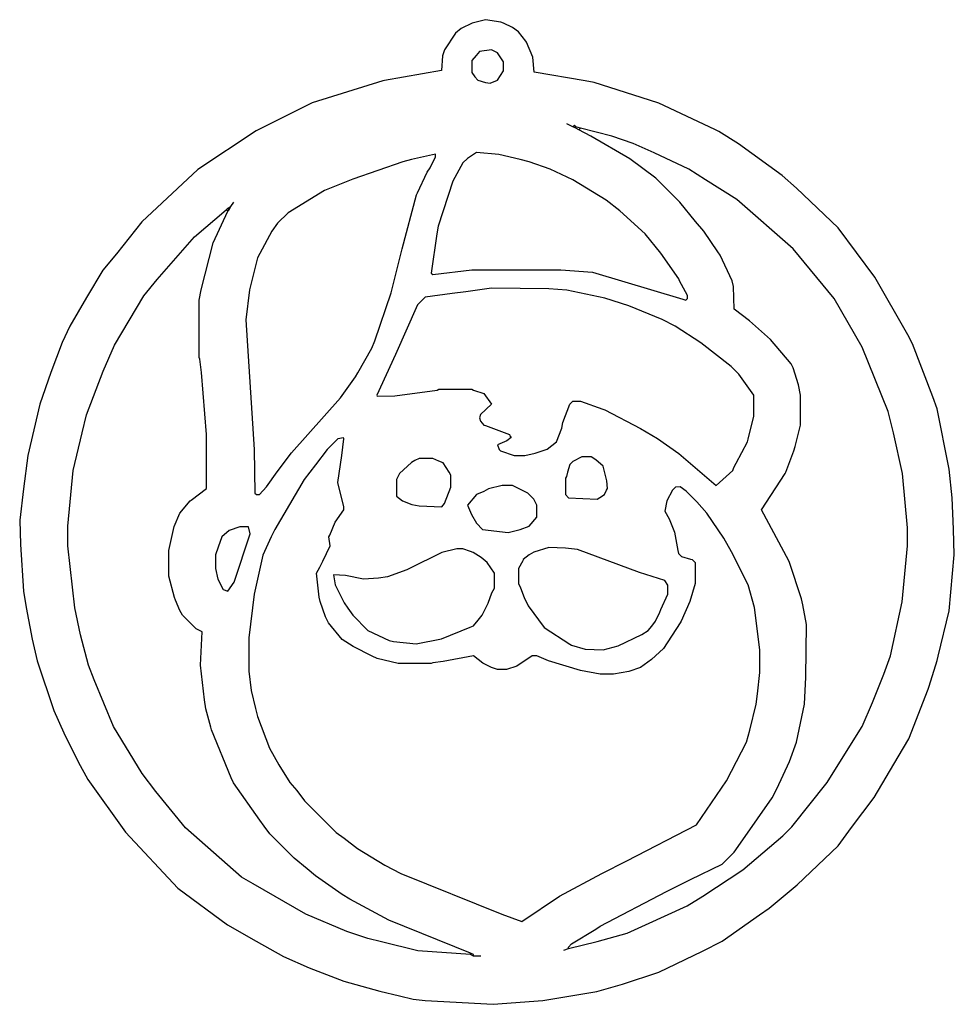
# Model space of a CAD drawing. Extents: x 12 to 632, y 50 to 703.
import ezdxf

# ---------------------------------------------------------------- set-up
doc = ezdxf.new("R2010")
doc.units = 0
doc.layers.get('0').update_dxf_attribs({"linetype": 'CONTINUOUS'})

msp = doc.modelspace()

# ---------------------------------------------------------------- linework, layer by layer
at = {"color": 7, "linetype": 'CONTINUOUS'}
for points in [[(326, 50), (358.964706, 52.458824), (382.932432, 56.405405), (394.932432, 58.405405), (411.9, 63.3), (435.9, 71.3), (464.9, 85.2), (478.1, 91.8), (502.82, 109.24), (509.153846, 113.769231), (527.765138, 129.249541), (555, 155), (563.76, 167.18), (578.76, 187.18), (594.8, 214.1), (601.8, 226.1), (614.7, 259.1), (615.3, 260.9), (620.647059, 278.088235), (621.352941, 280.911765), (628.560976, 311.04878), (632, 348), (631.476289, 365.021649), (630.523711, 385.978351), (628.594595, 404.932432), (628.384615, 406.076923), (620.7, 444.9), (617.7, 452.9), (604.2, 488.1), (601.2, 494.1), (579.24, 532.18), (555, 565), (527.223757, 591.248619), (517.776243, 599.751381), (488.82, 620.76), (475.9, 628.8), (473.1, 630.2), (435.9, 647.7), (429.9, 649.7), (393.076923, 661.384615), (387.067568, 662.405405), (353.25, 668.25), (352.352941, 678.088235), (348.2, 688.1), (347.769231, 688.846154), (343, 695), (338.82, 697.76), (332.9, 700.7), (331.1, 701.3), (321, 703), (312.1, 700.8), (304.9, 697.2), (301, 694), (293.8, 683.1), (292.445545, 678.955446), (291.75, 669.25), (254.067568, 662.594595), (252.911765, 662.352941), (206.1, 647.8), (168.9, 629.2), (130.223757, 603.751381), (93, 569), (76.243902, 547.804878), (67.243902, 536.804878), (56.230769, 518.846154), (45.230769, 499.846154), (40.2, 488.9), (32.7, 469.1), (25.352941, 447.911765), (17.352941, 413.911765), (14.45082, 391.959016), (12, 371), (12.526185, 354.976309), (14.455172, 324.037931), (16.384615, 313.076923), (20.384615, 292.076923), (23.7, 277.9), (34.7, 244.9), (41.2, 230.1), (50.8, 210.9), (57.24, 199.18), (82.248619, 164.223757), (117, 127), (149.82, 102.76), (168.9, 91.8), (186.9, 81.8), (204.1, 74.3), (227.1, 65.3), (250.911765, 58.647059), (263.911765, 55.647059), (273.04878, 53.439024), (280.95122, 52.560976), (326, 50)], [(324, 661), (329, 663), (333, 669), (333, 675), (329, 681), (325, 683), (317, 682), (314.76, 679.18), (312, 676), (312, 668), (314, 665), (316, 663), (321.088235, 661.352941), (324, 661)], [(379, 632), (375, 634)], [(376, 87), (395.088235, 91.647059), (414.9, 97.2), (427.1, 102.7), (454.846154, 115.230769), (465.153846, 121.769231), (491.788235, 139.247059), (518.211765, 161.752941), (524.243902, 167.804878), (547.756098, 197.195122), (562.769231, 221.153846), (570.769231, 234.153846), (577.8, 250.1), (585.3, 268.9), (589.615385, 281.076923), (597.352941, 316.911765), (601, 354), (601, 366), (597.560976, 401.95122), (591.647059, 428.911765), (588.2, 443.1), (570.8, 485.9), (552.2, 518.1), (525, 551), (487.795082, 583.754098), (466.846154, 596.769231), (455.846154, 603.769231), (432.9, 614.7), (418.9, 620.8), (404.911765, 625.647059), (384, 631)], [(376, 87), (376, 88), (378, 90), (394.1, 99.8), (397.153846, 101.769231), (441.1, 124.8), (457.1, 132.8), (478, 143), (486, 151), (491.76, 159.18), (511.2, 186.9), (514.2, 192.9), (522.647059, 211.088235), (527.3, 223.9), (532.527624, 249.024862), (533.472376, 266.975138), (534, 302), (531.615385, 314.923077), (530.647059, 318.911765), (522.7, 342.9), (522.2, 344.1), (504, 378), (519.8, 402.1), (520.2, 402.9), (525.647059, 417.088235), (526.352941, 419.911765), (530, 434), (530, 454), (528.58, 460.94), (525.2, 472.1), (523.769231, 474.846154), (510, 491), (496.18, 503.24), (486, 511), (485.533074, 525.970817), (484.647059, 529.911765), (476.769231, 546.846154), (475.230769, 549.153846), (465.752941, 562.788235), (460.247059, 569.211765), (450, 582), (434, 598), (416.846154, 610.769231), (390.9, 625.8), (383, 630)], [(381, 632), (380, 633), (379, 632)], [(381, 631), (379, 632)], [(381, 631), (381, 632)], [(384, 631), (381, 632)], [(383, 630), (381, 631)], [(383, 630), (384, 631)], [(454, 517), (455, 518), (455, 520), (449.8, 529.9), (449.2, 531.1), (437.243902, 548.195122), (427, 561), (410.204918, 576.245902), (401.153846, 583.230769), (378.9, 596.8), (363.9, 603.8), (349.9, 608.7), (344.088235, 610.352941), (329.955446, 613.554455), (315, 615), (309, 611), (306, 608), (299.3, 595.9), (289.647059, 566.088235), (288.615385, 561.076923), (285, 535), (286, 534), (312, 537), (371, 537), (391.977376, 535.524887), (451.911765, 517.647059), (454, 517)], [(171, 388), (175.754098, 393.204918), (182.8, 403.1), (192.248276, 415.77931), (224.751381, 452.223757), (234.769231, 466.153846), (236.230769, 468.846154), (245.7, 485.1), (247.7, 490.1), (258.352941, 521.911765), (265.647059, 551.088235), (275.2, 586.9), (275.8, 588.1), (282.230769, 601.846154), (284.230769, 604.846154), (287.8, 612.1), (287.75, 613.75), (271.9, 610.3), (266.088235, 608.647059), (232.9, 597.2), (214.1, 589.8), (190, 575), (183, 568), (179.243902, 562.804878), (171.2, 547.9), (169.8, 545.1), (164.430769, 523.946154), (162, 504), (167.517203, 417.983907), (168, 389), (169, 388), (171, 388)], [(152, 579), (154, 582)], [(311, 83), (276.04878, 85.439024), (252.088235, 91.352941), (242.911765, 93.647059), (229.1, 98.3), (201.9, 109.8), (166.9, 129.8), (159.204918, 134.245902), (122, 167), (102.245902, 191.204918), (93.2, 203.1), (74.230769, 234.153846), (61.3, 265.1), (57.7, 274.9), (52.384615, 295.076923), (48.615385, 312.923077), (44, 354), (44, 367), (47.439024, 403.95122), (53.352941, 428.911765), (56.352941, 440.911765), (67.3, 469.9), (74.8, 487.1), (94.243902, 519.804878), (103.247059, 530.788235), (128, 559), (149, 577)], [(311, 84), (256.9, 105.8), (230.9, 119.8), (225.9, 122.8), (208.204918, 135.245902), (202.795082, 139.754098), (194, 147), (178, 163), (174.243902, 168.195122), (171.24, 172.18), (153.8, 196.9), (152.2, 200.1), (139.3, 232.1), (138.7, 233.9), (135.42, 246.06), (134.58, 251.94), (132, 275), (133, 297), (129, 299), (120, 308), (118.230769, 311.153846), (115.3, 318.1), (114.7, 319.9), (111, 334), (111, 351), (114.384615, 366.923077), (118.24, 375.82), (125, 384), (125.82, 384.24), (136, 392), (136, 428), (132.544828, 468.962069), (131.560976, 477.95122), (131, 479), (131, 517), (132.42, 523.94), (140.352941, 554.911765), (150, 576)], [(149, 577), (150, 578)], [(150, 576), (149, 577)], [(150, 578), (152, 579)], [(151, 577), (150, 578)], [(150, 576), (151, 577)], [(151, 577), (152, 579)], [(474, 394), (485, 404), (485.8, 406.1), (487.2, 408.9), (494.7, 423.1), (495.3, 424.9), (499, 440), (499, 454), (489, 468), (484, 473), (463.82, 488.76), (446.9, 499.8), (438.1, 504.2), (416.1, 513.3), (400.1, 518.3), (374.964706, 523.541176), (363.035294, 524.458824), (325, 525), (308.04878, 522.560976), (298.946154, 521.430769), (281, 519), (276, 514), (261.2, 480.9), (249, 454), (249.25, 453.25), (260.962069, 453.455172), (288.932432, 457.405405), (290, 458), (312, 458), (313.076923, 457.384615), (320, 455), (325, 448), (317.769231, 441.153846), (317, 439), (317.769231, 436.846154), (320, 434), (320.9, 433.8), (337, 428), (337.2, 427.1), (338, 426), (335.1, 423.8), (329, 421), (330, 418), (331, 417), (340, 414), (347, 414), (353.94, 415.42), (361.846154, 418.230769), (368, 423), (371.615385, 432.076923), (372.384615, 435.923077), (377, 448), (379, 450), (384, 450), (398.9, 444.8), (400.1, 444.2), (423.846154, 431.769231), (435.1, 425.2), (449.195122, 415.243902), (474, 394)], [(345, 105), (370.153846, 121.769231), (398.1, 136.8), (414.846154, 145.230769), (461, 169), (480.769231, 198.153846), (494.2, 223.9), (496.352941, 231.911765), (500.569231, 249.053846), (501.430769, 255.946154), (503, 270), (503, 285), (499.352941, 313.088235), (495.2, 328.1), (484.230769, 350.153846), (479.2, 359.1), (467.752212, 375.783186), (461.247788, 383.216814), (454.18, 390.24), (450.1, 393.2), (447, 393), (445, 391), (441.352941, 383.911765), (440, 377), (442.8, 371.9), (446.352941, 363.088235), (448.7, 350.9), (449, 349), (451, 347), (457.1, 345.2), (458, 345), (460, 343), (460, 329), (456.647059, 317.088235), (450.8, 304.1), (450.2, 302.9), (439, 286), (431.204918, 278.754098), (423.9, 273.3), (416.1, 270.7), (406, 269), (397, 269), (384.076923, 271.384615), (362.9, 277.8), (355, 281), (352, 281), (341.846154, 274.230769), (335, 272), (329, 272), (325.088235, 273.352941), (319.195122, 276.243902), (313, 281), (292.946154, 277.430769), (286.053846, 276.569231), (285, 276), (263, 276), (249.1, 279.3), (245.9, 280.8), (233.18, 287.24), (226, 292), (216.8, 302.9), (214.8, 306.9), (211.352941, 317.088235), (210.647059, 319.911765), (209, 336), (211.2, 339.9), (213.2, 343.9), (218, 354), (217, 360), (217.7, 361.1), (221.245902, 369.795082), (227, 378), (227, 380), (223, 396), (225.615385, 414.076923), (227, 425), (226.75, 425.75), (223, 425), (216, 418), (208.243902, 407.804878), (200.8, 398.1), (181.2, 364.9), (178.8, 360.1), (173.352941, 347.911765), (167.594595, 322.067568), (164, 293), (164, 271), (165.458824, 258.035294), (168.352941, 246.088235), (169.647059, 240.911765), (177.8, 219.9), (183.8, 208.9), (191.245902, 197.204918), (195.754098, 191.795082), (201, 185), (222, 164), (227.195122, 160.243902), (236.195122, 153.243902), (254.153846, 142.230769), (264.9, 136.8), (331.9, 109.8), (345, 105)], [(292, 380), (293.769231, 382.153846), (298, 393), (298, 401), (296.8, 402.9), (293, 409), (290.1, 410.2), (286, 412), (277, 412), (274.2, 410.6), (271.846154, 409.230769), (264, 402), (262, 398), (262, 387), (265.9, 383.8), (272.067568, 381.405405), (276.932432, 380.594595), (292, 380)], [(395, 385), (396.9, 386.2), (400, 388), (401.2, 390.9), (402, 392), (401.405405, 397.067568), (399, 407), (394.1, 411.2), (391, 413), (385, 413), (379, 410), (377, 408), (375.352941, 402.911765), (374.647059, 400.088235), (374, 399), (374, 388), (376, 386), (395, 385)], [(336, 363), (344.1, 364.8), (350, 367), (355, 373), (355, 381), (353, 385), (349, 389), (339, 394), (332, 394), (323.1, 391.8), (319.9, 390.2), (315, 388), (309, 381), (311.8, 374.9), (315, 369), (319, 365), (336, 363)], [(150, 324), (154.2, 329.9), (165, 362), (163.75, 366.75), (158.067568, 366.594595), (150.9, 364.2), (146, 360), (143.647059, 353.088235), (142, 348), (142, 339), (143.42, 332.06), (147, 325), (150, 324)], [(399, 285), (409.1, 287.8), (424.82, 295.24), (429, 298), (431.24, 300.82), (433.76, 304.18), (436.7, 310.1), (437.3, 311.9), (442, 322), (442, 328), (440, 331), (423.1, 336.3), (381.95122, 351.560976), (374.04878, 352.439024), (363, 353), (353.1, 349.8), (349.9, 348.2), (346, 345), (345.769231, 344.153846), (343, 339), (343, 329), (344.3, 326.1), (346.7, 319.9), (349.24, 314.18), (360, 300), (376.9, 288.8), (378.1, 288.2), (387.035294, 285.458824), (399, 285)], [(275, 289), (291.9, 292.3), (310.9, 300.2), (313, 301), (316.24, 304.82), (318.76, 308.18), (322.7, 316.1), (325.3, 322.9), (327, 326), (327, 336), (322, 343), (318.18, 346.24), (312.9, 349.7), (311.1, 350.3), (306, 352), (302, 352), (292.088235, 349.647059), (270.1, 338.8), (268.9, 338.2), (255.94, 333.42), (250.06, 332.58), (240, 332), (228.088235, 334.352941), (220.25, 334.75), (221.352941, 328.088235), (227.24, 316.18), (229.76, 312.82), (233, 308), (243, 298), (257.088235, 291.352941), (259.911765, 290.647059), (275, 289)], [(373, 86), (376, 87)], [(311, 83), (311, 84)], [(313, 82), (313, 83), (311, 84)], [(313, 82), (311, 83)], [(318, 82), (313, 82)]]:
    msp.add_lwpolyline(points, dxfattribs=at)

doc.saveas('drawing.dxf')
